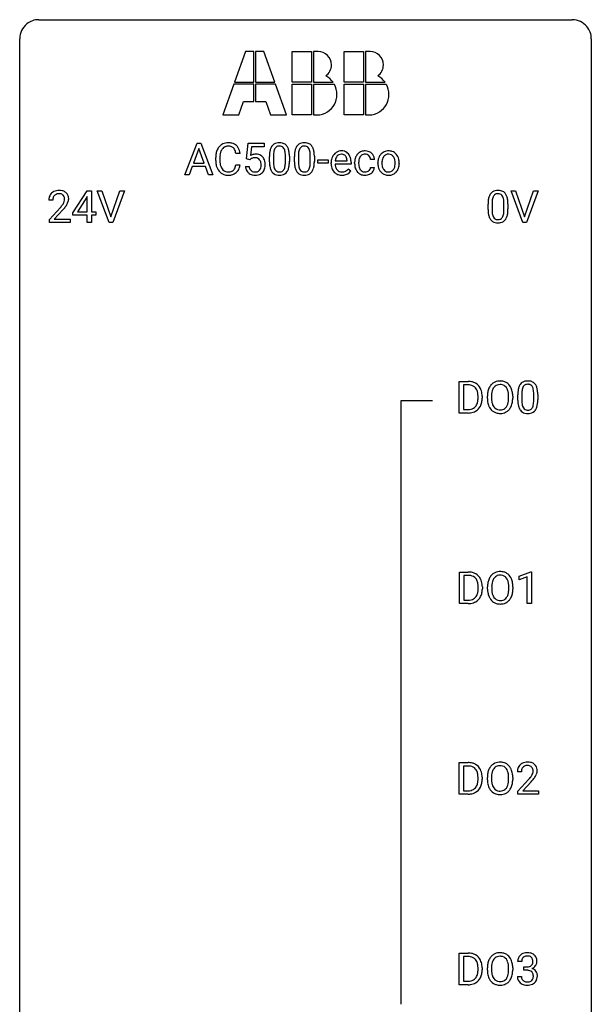
# Model space of a CAD drawing. Extents: x 2.8 to 26.6, y -2.8 to 76.6.
# Drawn here: x 2.8 to 26.6, y 35.6 to 76.6 of the extents above; entities that cross this region are included whole.
import ezdxf

# ---------------------------------------------------------------- set-up
doc = ezdxf.new("R2010")
doc.units = 0
doc.layers.add('DEFAULT_255_1_388', color=255, linetype='CONTINUOUS')
doc.layers.add('DEFAULT_255_2_778', color=255, linetype='CONTINUOUS')

msp = doc.modelspace()

# ---------------------------------------------------------------- linework, layer by layer
at = {"layer": 'DEFAULT_255_1_388'}
for p, q in [((9.664, 70.136), (10.167, 71.452)), ((10.167, 71.452), (10.319, 71.452)), ((10.319, 71.452), (10.822, 70.136)), ((12.227, 70.796), (12.294, 71.452)), ((12.294, 71.452), (12.968, 71.452)), ((12.968, 71.452), (12.968, 71.297)), ((10.243, 71.238), (10.02, 70.622)), ((10.467, 70.622), (10.243, 71.238)), ((11.957, 71.029), (11.782, 71.029)), ((12.436, 71.297), (12.396, 70.939)), ((12.968, 71.297), (12.436, 71.297)), ((10.02, 70.622), (10.467, 70.622)), ((10.944, 70.733), (10.944, 70.859)), ((11.118, 70.855), (11.118, 70.727)), ((11.782, 70.554), (11.957, 70.554)), ((12.361, 70.762), (12.227, 70.796)), ((12.405, 70.798), (12.361, 70.762)), ((13.184, 70.675), (13.184, 70.898)), ((13.351, 70.939), (13.351, 70.671)), ((13.847, 70.652), (13.847, 70.926)), ((14.014, 70.914), (14.014, 70.697)), ((14.223, 70.675), (14.223, 70.898)), ((14.39, 70.939), (14.39, 70.671)), ((14.886, 70.652), (14.886, 70.926)), ((15.053, 70.914), (15.053, 70.697)), ((15.192, 70.627), (15.192, 70.763)), ((15.192, 70.763), (15.633, 70.763)), ((15.633, 70.627), (15.192, 70.627)), ((15.633, 70.763), (15.633, 70.627)), ((15.753, 70.598), (15.753, 70.629)), ((16.582, 70.577), (15.92, 70.577)), ((15.925, 70.715), (16.415, 70.715)), ((16.415, 70.715), (16.415, 70.727)), ((16.582, 70.647), (16.582, 70.577)), ((16.732, 70.616), (16.732, 70.644)), ((16.899, 70.638), (16.899, 70.606)), ((17.556, 70.778), (17.398, 70.778)), ((17.7, 70.622), (17.7, 70.634)), ((18.59, 70.626), (18.59, 70.614)), ((9.843, 70.136), (9.664, 70.136)), ((9.967, 70.48), (9.843, 70.136)), ((10.518, 70.48), (9.967, 70.48)), ((10.644, 70.136), (10.518, 70.48)), ((10.822, 70.136), (10.644, 70.136)), ((12.18, 70.482), (12.338, 70.482)), ((16.467, 70.387), (16.57, 70.307)), ((17.398, 70.444), (17.556, 70.444)), ((4.997, 68.556), (5.586, 69.467)), ((5.586, 69.467), (5.764, 69.467)), ((5.764, 69.467), (5.764, 68.594)), ((6.5, 68.152), (6.013, 69.467)), ((6.013, 69.467), (6.202, 69.467)), ((6.202, 69.467), (6.576, 68.382)), ((6.576, 68.382), (6.952, 69.467)), ((7.142, 69.467), (6.654, 68.152)), ((6.952, 69.467), (7.142, 69.467)), ((23.736, 68.152), (23.249, 69.467)), ((23.249, 69.467), (23.438, 69.467)), ((23.438, 69.467), (23.812, 68.382)), ((23.812, 68.382), (24.188, 69.467)), ((24.378, 69.467), (23.89, 68.152)), ((24.188, 69.467), (24.378, 69.467)), ((4.161, 69.08), (3.994, 69.08)), ((5.576, 69.203), (5.186, 68.594)), ((5.596, 69.239), (5.576, 69.203)), ((5.596, 68.594), (5.596, 69.239)), ((22.289, 68.69), (22.289, 68.914)), ((22.456, 68.954), (22.456, 68.687)), ((22.952, 68.668), (22.952, 68.942)), ((23.119, 68.93), (23.119, 68.713)), ((4.019, 68.272), (4.474, 68.778)), ((4.573, 68.671), (4.22, 68.288)), ((4.997, 68.457), (4.997, 68.556)), ((5.186, 68.594), (5.596, 68.594)), ((5.764, 68.594), (5.946, 68.594)), ((5.946, 68.594), (5.946, 68.457)), ((4.019, 68.152), (4.019, 68.272)), ((4.881, 68.152), (4.019, 68.152)), ((4.22, 68.288), (4.881, 68.288)), ((4.881, 68.288), (4.881, 68.152)), ((5.596, 68.457), (4.997, 68.457)), ((5.596, 68.152), (5.596, 68.457)), ((5.764, 68.152), (5.596, 68.152)), ((5.946, 68.457), (5.764, 68.457)), ((5.764, 68.457), (5.764, 68.152)), ((6.654, 68.152), (6.5, 68.152)), ((23.89, 68.152), (23.736, 68.152)), ((21.093, 60.214), (21.093, 61.53)), ((21.093, 61.53), (21.464, 61.53)), ((21.469, 61.387), (21.266, 61.387)), ((21.266, 61.387), (21.266, 60.356)), ((21.873, 60.836), (21.873, 60.913)), ((22.044, 60.916), (22.044, 60.832)), ((22.26, 60.818), (22.26, 60.913)), ((22.433, 60.926), (22.433, 60.83)), ((23.146, 60.817), (23.146, 60.915)), ((23.318, 60.913), (23.318, 60.83)), ((23.53, 60.753), (23.53, 60.976)), ((23.697, 61.017), (23.697, 60.749)), ((24.193, 60.73), (24.193, 61.004)), ((24.36, 60.992), (24.36, 60.776)), ((21.266, 60.356), (21.449, 60.356)), ((21.457, 60.214), (21.093, 60.214)), ((21.101, 52.277), (21.101, 53.592)), ((21.101, 53.592), (21.472, 53.592)), ((21.477, 53.45), (21.274, 53.45)), ((21.274, 53.45), (21.274, 52.419)), ((23.587, 53.419), (24.066, 53.599)), ((23.587, 53.267), (23.587, 53.419)), ((23.924, 53.391), (23.587, 53.267)), ((23.924, 52.277), (23.924, 53.391)), ((24.066, 53.599), (24.093, 53.599)), ((24.093, 53.599), (24.093, 52.277)), ((21.881, 52.899), (21.881, 52.975)), ((22.052, 52.979), (22.052, 52.895)), ((22.268, 52.88), (22.268, 52.975)), ((22.441, 52.989), (22.441, 52.892)), ((23.154, 52.88), (23.154, 52.977)), ((23.326, 52.975), (23.326, 52.892)), ((21.465, 52.277), (21.101, 52.277)), ((21.274, 52.419), (21.457, 52.419)), ((24.093, 52.277), (23.924, 52.277)), ((21.093, 44.339), (21.093, 45.655)), ((21.093, 45.655), (21.464, 45.655)), ((21.469, 45.512), (21.266, 45.512)), ((21.266, 45.512), (21.266, 44.481)), ((23.677, 45.267), (23.51, 45.267)), ((21.873, 44.961), (21.873, 45.038)), ((22.044, 45.041), (22.044, 44.957)), ((22.26, 44.943), (22.26, 45.038)), ((22.433, 45.051), (22.433, 44.955)), ((23.146, 44.942), (23.146, 45.04)), ((23.318, 45.038), (23.318, 44.955)), ((23.535, 44.46), (23.991, 44.966)), ((24.089, 44.858), (23.737, 44.476)), ((21.457, 44.339), (21.093, 44.339)), ((21.266, 44.481), (21.449, 44.481)), ((23.535, 44.339), (23.535, 44.46)), ((24.397, 44.339), (23.535, 44.339)), ((23.737, 44.476), (24.397, 44.476)), ((24.397, 44.476), (24.397, 44.339)), ((21.093, 36.402), (21.093, 37.717)), ((21.093, 37.717), (21.464, 37.717)), ((21.469, 37.575), (21.266, 37.575)), ((21.266, 37.575), (21.266, 36.544)), ((23.69, 37.372), (23.523, 37.372)), ((21.873, 37.024), (21.873, 37.1)), ((22.044, 37.104), (22.044, 37.02)), ((22.26, 37.005), (22.26, 37.1)), ((22.433, 37.114), (22.433, 37.017)), ((23.146, 37.005), (23.146, 37.102)), ((23.318, 37.1), (23.318, 37.017)), ((23.778, 37.005), (23.778, 37.141)), ((23.778, 37.141), (23.904, 37.141)), ((23.904, 37.005), (23.778, 37.005)), ((21.266, 36.544), (21.449, 36.544)), ((23.511, 36.749), (23.679, 36.749)), ((21.457, 36.402), (21.093, 36.402))]:
    msp.add_line(p, q, dxfattribs=at)
for centre, radius, start, end in [((11.44, 71), 0.465, 121.7633, 136.4281), ((11.455, 70.972), 0.496, 95.646, 121.549), ((11.473, 70.848), 0.622, 89.9246, 96.1376), ((11.478, 70.861), 0.609, 76.6779, 90.4564), ((11.523, 71.04), 0.425, 47.4859, 76.9287), ((13.547, 71.142), 0.322, 101.644, 144.5143), ((13.594, 70.952), 0.518, 89.5283, 102.582), ((13.603, 70.948), 0.522, 77.0438, 90.5082), ((13.648, 71.132), 0.332, 48.2778, 77.4996), ((13.657, 71.147), 0.316, 36.3142, 47.6307), ((14.586, 71.142), 0.322, 101.644, 144.5143), ((14.633, 70.952), 0.518, 89.5283, 102.582), ((14.642, 70.948), 0.522, 77.0438, 90.5082), ((14.688, 71.132), 0.332, 48.2778, 77.4996), ((14.696, 71.147), 0.316, 36.3142, 47.6307), ((11.818, 70.863), 0.874, 169.5838, 180.2758), ((11.611, 70.902), 0.664, 155.0367, 169.6003), ((11.484, 70.963), 0.522, 136.7832, 155.2473), ((12.055, 70.857), 0.936, 174.3421, 180.143), ((11.759, 70.889), 0.639, 162.9376, 174.6209), ((11.54, 70.959), 0.409, 143.0753, 163.1919), ((11.454, 71.025), 0.301, 109.2998, 143.3037), ((11.469, 70.967), 0.36, 89.3452, 108.5744), ((11.474, 70.835), 0.492, 87.3803, 90.0252), ((11.482, 70.953), 0.374, 74.7009, 87.8124), ((11.517, 71.074), 0.248, 47.4372, 75.0696), ((11.511, 71.075), 0.251, 27.8167, 46.4008), ((11.387, 71.008), 0.392, 15.7651, 27.941), ((11.163, 70.943), 0.625, 7.8889, 15.9242), ((11.506, 71.029), 0.444, 16.5424, 46.8935), ((11.325, 70.969), 0.635, 5.4073, 17.0364), ((12.605, 70.581), 0.414, 93.7182, 120.2539), ((12.615, 70.49), 0.506, 89.966, 94.2495), ((12.62, 70.556), 0.439, 73.8045, 90.5586), ((12.646, 70.653), 0.339, 41.3071, 73.543), ((14.528, 70.903), 1.344, 173.7674, 180.2316), ((14.02, 70.961), 0.833, 164.3059, 173.9001), ((13.692, 71.055), 0.492, 148.7922, 164.5682), ((13.585, 71.115), 0.369, 144.5884, 148.1162), ((14.643, 70.927), 1.292, 177.8639, 179.5036), ((14.301, 70.944), 0.95, 172.0258, 178.0705), ((13.93, 70.997), 0.575, 163.3765, 172.1411), ((13.695, 71.069), 0.329, 149.4208, 163.6283), ((13.575, 71.141), 0.189, 105.7981, 149.7388), ((13.596, 71.066), 0.267, 89.3804, 105.6764), ((13.6, 71.037), 0.296, 81.1057, 90.2187), ((13.62, 71.136), 0.195, 30.7408, 82.4658), ((13.561, 71.097), 0.265, 24.2875, 31.3934), ((13.429, 71.041), 0.409, 12.0807, 23.8171), ((13.119, 70.972), 0.726, 4.8365, 12.2906), ((12.645, 70.93), 1.202, 359.8093, 4.9408), ((13.559, 71.081), 0.434, 18.2931, 35.677), ((13.273, 70.983), 0.736, 8.0247, 18.5606), ((12.804, 70.914), 1.21, 1.1275, 8.1718), ((15.567, 70.903), 1.344, 173.7674, 180.2316), ((15.059, 70.961), 0.833, 164.3059, 173.9001), ((14.731, 71.055), 0.492, 148.7922, 164.5682), ((14.624, 71.115), 0.369, 144.5884, 148.1162), ((15.683, 70.927), 1.292, 177.8639, 179.5036), ((15.34, 70.944), 0.95, 172.0258, 178.0705), ((14.969, 70.997), 0.575, 163.3765, 172.1411), ((14.734, 71.069), 0.329, 149.4208, 163.6283), ((14.614, 71.141), 0.189, 105.7981, 149.7388), ((14.635, 71.066), 0.267, 89.3804, 105.6764), ((14.639, 71.037), 0.296, 81.1057, 90.2187), ((14.659, 71.136), 0.195, 30.7408, 82.4658), ((14.6, 71.097), 0.265, 24.2875, 31.3934), ((14.468, 71.041), 0.409, 12.0807, 23.8171), ((14.158, 70.972), 0.726, 4.8365, 12.2906), ((13.684, 70.93), 1.202, 359.8093, 4.9408), ((14.598, 71.081), 0.434, 18.2931, 35.677), ((14.312, 70.983), 0.736, 8.0247, 18.5606), ((13.844, 70.914), 1.21, 1.1275, 8.1718), ((16.215, 70.695), 0.451, 134.315, 154.5315), ((16.191, 70.716), 0.418, 122.8617, 133.9707), ((16.179, 70.741), 0.391, 89.8248, 123.4199), ((16.183, 70.763), 0.234, 118.0546, 137.4545), ((16.177, 70.767), 0.227, 89.2018, 117.2852), ((16.185, 70.669), 0.464, 74.7874, 90.5483), ((16.181, 70.709), 0.286, 83.7282, 90.0969), ((16.194, 70.792), 0.202, 41.1647, 85.0014), ((16.218, 70.791), 0.337, 39.8179, 74.7634), ((16.16, 70.746), 0.41, 16.8991, 39.483), ((17.16, 70.725), 0.413, 133.5745, 155.256), ((17.141, 70.741), 0.389, 122.0166, 133.2056), ((17.145, 70.731), 0.399, 97.8733, 121.7531), ((17.148, 70.77), 0.222, 107.6884, 143.3583), ((17.164, 70.712), 0.283, 89.3774, 107.207), ((17.165, 70.612), 0.52, 89.8471, 98.2769), ((17.171, 70.681), 0.451, 73.3761, 90.52), ((17.167, 70.706), 0.288, 88.1066, 90.0064), ((17.174, 70.773), 0.222, 46.4988, 89.3298), ((17.193, 70.762), 0.367, 47.7086, 73.0511), ((17.208, 70.775), 0.348, 3.7443, 48.0844), ((18.156, 70.7), 0.444, 135.1317, 154.2535), ((18.125, 70.727), 0.402, 121.7043, 134.7771), ((18.133, 70.713), 0.419, 93.4001, 121.54), ((18.143, 70.748), 0.248, 115.7996, 142.2901), ((18.14, 70.744), 0.251, 89.1923, 114.7099), ((18.143, 70.62), 0.512, 89.9706, 93.9763), ((18.149, 70.664), 0.468, 71.3322, 90.6163), ((18.144, 70.679), 0.316, 88.8963, 90.0045), ((18.148, 70.744), 0.251, 63.3365, 89.7194), ((18.143, 70.744), 0.253, 36.5919, 62.244), ((18.167, 70.732), 0.398, 41.1814, 70.7072), ((18.113, 70.683), 0.471, 12.1971, 41.3447), ((12.026, 70.732), 1.082, 179.9915, 181.5398), ((11.793, 70.72), 0.849, 181.122, 193.8755), ((11.95, 70.723), 0.832, 179.6817, 189.1506), ((11.669, 70.676), 0.546, 188.9911, 203.5772), ((11.161, 70.646), 0.628, 343.1447, 351.0104), ((10.998, 70.676), 0.794, 350.7125, 351.1627), ((11.34, 70.621), 0.62, 340.1775, 353.7812), ((12.525, 70.64), 0.199, 114.1952, 127.3642), ((12.551, 70.579), 0.265, 98.9836, 113.8906), ((12.574, 70.441), 0.405, 89.6805, 99.1614), ((12.577, 70.516), 0.33, 84.6966, 90.0672), ((12.591, 70.608), 0.237, 41.7851, 85.9892), ((12.565, 70.586), 0.271, 12.649, 41.6081), ((12.446, 70.557), 0.393, 359.5579, 12.9534), ((12.296, 70.553), 0.544, 356.3547, 0.0507), ((12.599, 70.613), 0.401, 13.5076, 41.2175), ((12.415, 70.564), 0.592, 1.133, 13.8831), ((12.4, 70.551), 0.607, 347.8573, 0.4294), ((12.255, 70.556), 0.752, 359.9925, 1.5431), ((14.696, 70.694), 1.512, 180.7435, 181.1522), ((14.39, 70.683), 1.207, 180.8977, 188.0055), ((14.522, 70.667), 1.171, 179.7996, 185.2461), ((14.067, 70.624), 0.714, 185.1412, 193.0082), ((12.877, 70.65), 0.97, 351.8072, 357.7958), ((12.513, 70.669), 1.334, 357.5871, 359.2682), ((13.158, 70.634), 0.853, 344.4935, 353.9764), ((12.636, 70.692), 1.378, 353.8441, 0.2288), ((12.44, 70.899), 1.575, 0.5433, 1.3867), ((15.735, 70.694), 1.512, 180.7435, 181.1522), ((15.43, 70.683), 1.207, 180.8977, 188.0055), ((15.561, 70.667), 1.171, 179.7996, 185.2461), ((15.106, 70.624), 0.714, 185.1412, 193.0082), ((13.916, 70.65), 0.97, 351.8072, 357.7958), ((13.552, 70.669), 1.334, 357.5871, 359.2682), ((14.197, 70.634), 0.853, 344.4935, 353.9764), ((13.676, 70.692), 1.378, 353.8441, 0.2288), ((13.479, 70.899), 1.575, 0.5433, 1.3867), ((16.404, 70.632), 0.652, 167.4006, 180.3178), ((16.391, 70.594), 0.638, 179.6532, 191.4989), ((16.286, 70.657), 0.531, 154.1835, 167.2508), ((16.354, 70.585), 0.434, 180.9844, 194.9403), ((16.485, 70.646), 0.564, 169.8379, 173.0564), ((16.353, 70.673), 0.429, 158.5845, 170.172), ((16.225, 70.724), 0.291, 137.511, 158.8517), ((16.171, 70.772), 0.232, 29.0166, 41.1493), ((16.11, 70.74), 0.301, 12.6957, 28.6406), ((15.956, 70.704), 0.459, 2.9089, 12.8847), ((15.947, 70.677), 0.634, 4.9635, 17.2028), ((15.675, 70.649), 0.907, 359.8834, 5.2832), ((17.398, 70.647), 0.666, 168.615, 180.2871), ((17.594, 70.616), 0.862, 179.9791, 182.4587), ((17.395, 70.602), 0.662, 182.0498, 194.8774), ((17.263, 70.674), 0.528, 154.9162, 168.5402), ((17.622, 70.64), 0.723, 173.8423, 180.1784), ((17.56, 70.603), 0.661, 179.703, 188.2277), ((17.381, 70.668), 0.48, 162.6653, 174.0803), ((17.211, 70.722), 0.302, 143.2846, 162.9352), ((17.174, 70.77), 0.224, 24.4868, 46.944), ((17.148, 70.761), 0.251, 3.7809, 23.9354), ((17.096, 70.757), 0.46, 2.6193, 5.0425), ((18.328, 70.638), 0.628, 166.3005, 180.3319), ((18.39, 70.618), 0.69, 179.6101, 192.0695), ((18.231, 70.66), 0.529, 153.8609, 166.0966), ((18.624, 70.616), 0.756, 174.1226, 180.1564), ((18.438, 70.611), 0.57, 179.6363, 190.6161), ((18.382, 70.643), 0.513, 162.9447, 174.3734), ((18.205, 70.7), 0.327, 143.0176, 163.234), ((18.19, 70.706), 0.311, 141.4608, 142.3839), ((18.087, 70.697), 0.326, 31.3007, 37.3955), ((18.043, 70.673), 0.376, 10.9991, 30.8318), ((17.897, 70.609), 0.524, 343.5747, 355.0081), ((17.87, 70.638), 0.553, 359.6235, 11.2017), ((17.671, 70.633), 0.751, 354.7283, 0.1208), ((17.896, 70.631), 0.693, 359.5703, 12.5804), ((17.95, 70.611), 0.64, 347.0197, 0.319), ((11.527, 70.651), 0.574, 193.548, 219.5756), ((11.433, 70.571), 0.451, 219.3628, 250.0611), ((11.547, 70.625), 0.415, 203.9075, 215.1312), ((11.443, 70.545), 0.284, 213.9072, 263.8849), ((11.452, 70.643), 0.525, 250.7885, 270.6488), ((11.457, 70.633), 0.373, 263.1758, 270.1031), ((11.461, 70.773), 0.513, 269.6723, 279.0607), ((11.464, 70.772), 0.654, 269.9359, 282.8097), ((11.491, 70.592), 0.329, 278.8749, 293.635), ((11.513, 70.568), 0.443, 282.4332, 310.7515), ((11.527, 70.507), 0.238, 293.8554, 310.0518), ((11.528, 70.5), 0.232, 311.0645, 332.0111), ((11.393, 70.574), 0.385, 331.6587, 343.2877), ((11.517, 70.555), 0.432, 311.456, 340.4421), ((12.684, 70.526), 0.505, 184.9244, 194.4976), ((12.544, 70.485), 0.36, 193.7536, 228.5273), ((12.553, 70.498), 0.376, 228.9024, 256.3313), ((12.705, 70.53), 0.37, 187.3597, 198.6734), ((12.587, 70.489), 0.245, 198.4454, 217.7945), ((12.554, 70.465), 0.204, 218.2887, 228.5613), ((12.565, 70.48), 0.223, 228.9652, 258.1237), ((12.586, 70.633), 0.515, 256.2426, 270.4486), ((12.588, 70.579), 0.325, 257.7261, 270.4014), ((12.593, 70.529), 0.274, 269.4204, 286.421), ((12.594, 70.657), 0.539, 269.5771, 282.4215), ((12.61, 70.468), 0.212, 286.725, 320.6005), ((12.636, 70.482), 0.359, 281.8396, 316.5458), ((12.567, 70.503), 0.267, 320.6712, 344.544), ((12.436, 70.542), 0.403, 344.2414, 356.7358), ((12.63, 70.486), 0.367, 316.8172, 323.1487), ((12.596, 70.506), 0.405, 323.6727, 348.1675), ((13.945, 70.619), 0.757, 187.8816, 198.2347), ((13.666, 70.524), 0.462, 197.9695, 215.2623), ((13.551, 70.447), 0.323, 215.8618, 257.2788), ((13.769, 70.554), 0.408, 192.7897, 205.2507), ((13.652, 70.501), 0.279, 205.8002, 211.2546), ((13.593, 70.462), 0.208, 210.379, 238.4008), ((13.596, 70.621), 0.503, 256.6229, 270.5105), ((13.591, 70.467), 0.212, 239.6522, 265.9794), ((13.6, 70.543), 0.288, 265.1324, 270.0603), ((13.603, 70.506), 0.251, 269.3314, 287.218), ((13.604, 70.635), 0.517, 269.5979, 281.6733), ((13.619, 70.45), 0.193, 287.7958, 329.0809), ((13.649, 70.447), 0.324, 280.5802, 324.9173), ((13.511, 70.517), 0.32, 328.6635, 343.3325), ((13.267, 70.593), 0.576, 343.0498, 351.9392), ((13.607, 70.477), 0.375, 324.9361, 328.6153), ((13.495, 70.538), 0.503, 329.2804, 344.7473), ((14.984, 70.619), 0.757, 187.8816, 198.2347), ((14.705, 70.524), 0.462, 197.9695, 215.2623), ((14.59, 70.447), 0.323, 215.8618, 257.2788), ((14.808, 70.554), 0.408, 192.7897, 205.2507), ((14.691, 70.501), 0.279, 205.8002, 211.2546), ((14.632, 70.462), 0.208, 210.379, 238.4008), ((14.635, 70.621), 0.503, 256.6229, 270.5105), ((14.63, 70.467), 0.212, 239.6522, 265.9794), ((14.639, 70.543), 0.288, 265.1324, 270.0603), ((14.642, 70.506), 0.251, 269.3314, 287.218), ((14.643, 70.635), 0.517, 269.5979, 281.6733), ((14.658, 70.45), 0.193, 287.7958, 329.0809), ((14.688, 70.447), 0.324, 280.5802, 324.9173), ((14.55, 70.517), 0.32, 328.6635, 343.3325), ((14.306, 70.593), 0.576, 343.0498, 351.9392), ((14.646, 70.477), 0.375, 324.9361, 328.6153), ((14.534, 70.538), 0.503, 329.2804, 344.7473), ((16.197, 70.55), 0.439, 190.9374, 223.3654), ((16.173, 70.527), 0.406, 223.3, 251.8562), ((16.236, 70.552), 0.312, 194.8031, 222.0413), ((16.202, 70.518), 0.264, 221.5416, 268.8616), ((16.196, 70.611), 0.492, 252.3265, 270.581), ((16.21, 70.595), 0.34, 267.7321, 270.0098), ((16.212, 70.617), 0.363, 269.6921, 280.4122), ((16.232, 70.514), 0.257, 280.2257, 298.6335), ((16.234, 70.517), 0.396, 276.9729, 328.0036), ((16.244, 70.487), 0.228, 299.0486, 300.4624), ((16.168, 70.614), 0.376, 300.6579, 322.0377), ((16.131, 70.646), 0.425, 321.6718, 322.3059), ((17.187, 70.545), 0.446, 194.5394, 221.0303), ((17.135, 70.5), 0.378, 221.1003, 252.9744), ((17.324, 70.567), 0.422, 188.0631, 201.1158), ((17.2, 70.52), 0.29, 201.2186, 216.9762), ((17.15, 70.482), 0.226, 217.0136, 265.2056), ((17.163, 70.601), 0.482, 253.3157, 270.5771), ((17.167, 70.586), 0.331, 263.6825, 270.1042), ((17.172, 70.495), 0.241, 269.0327, 309.2225), ((17.169, 70.529), 0.411, 269.8408, 297.1299), ((17.195, 70.471), 0.207, 308.3965, 329.6988), ((17.154, 70.561), 0.446, 296.9029, 299.3855), ((17.192, 70.502), 0.376, 298.877, 324.7015), ((17.211, 70.459), 0.188, 330.4013, 355.3971), ((17.2, 70.494), 0.364, 324.8703, 329.7912), ((17.262, 70.461), 0.294, 329.2357, 356.6872), ((18.178, 70.569), 0.472, 191.6264, 221.3527), ((18.123, 70.519), 0.399, 221.1701, 250.2227), ((18.253, 70.575), 0.382, 190.4136, 208.7169), ((18.196, 70.546), 0.318, 209.1871, 217.4222), ((18.136, 70.494), 0.239, 216.1157, 265.2575), ((18.14, 70.582), 0.464, 250.8888, 270.6313), ((18.145, 70.558), 0.304, 264.5892, 270.0602), ((18.149, 70.516), 0.261, 269.2532, 291.8794), ((18.158, 70.539), 0.421, 274.3079, 301.6554), ((18.152, 70.496), 0.241, 292.9269, 323.1778), ((18.105, 70.537), 0.304, 322.2567, 323.088), ((18.075, 70.555), 0.339, 323.6941, 343.8494), ((18.162, 70.531), 0.411, 301.8488, 310.0973), ((18.153, 70.538), 0.423, 310.4228, 334.8045), ((18.058, 70.588), 0.53, 334.3504, 346.8461), ((11.458, 70.923), 0.805, 269.9996, 270.3613), ((16.203, 70.683), 0.565, 269.8358, 278.0581), ((18.146, 70.638), 0.52, 269.9549, 274.8591), ((4.361, 69.109), 0.364, 133.4541, 162.9471), ((4.381, 69.088), 0.394, 100.787, 133.4382), ((4.394, 69.112), 0.233, 102.1738, 129.2061), ((4.42, 68.914), 0.572, 89.6607, 101.3702), ((4.421, 68.997), 0.352, 89.5461, 102.5418), ((4.428, 68.92), 0.565, 78.2173, 90.4129), ((4.424, 69.057), 0.291, 82.1602, 90.1506), ((4.44, 69.14), 0.207, 43.4417, 83.1661), ((4.468, 69.103), 0.378, 55.9269, 78.4888), ((4.49, 69.141), 0.334, 47.9298, 55.4049), ((4.501, 69.153), 0.318, 4.3348, 48.056), ((22.797, 69.071), 0.492, 148.7922, 164.5682), ((22.69, 69.131), 0.369, 144.5884, 148.1162), ((22.651, 69.158), 0.322, 101.644, 144.5143), ((22.68, 69.156), 0.189, 105.7981, 149.7388), ((22.699, 68.968), 0.518, 89.5283, 102.582), ((22.701, 69.081), 0.267, 89.3804, 105.6764), ((22.708, 68.963), 0.522, 77.0438, 90.5082), ((22.705, 69.052), 0.296, 81.1057, 90.2187), ((22.725, 69.151), 0.195, 30.7408, 82.4658), ((22.753, 69.148), 0.332, 48.2778, 77.4996), ((22.761, 69.162), 0.316, 36.3142, 47.6307), ((22.664, 69.097), 0.434, 18.2931, 35.677), ((4.451, 69.084), 0.458, 163.2878, 180.5582), ((4.512, 69.085), 0.351, 165.9091, 178.8685), ((4.609, 69.08), 0.448, 178.4391, 180.0084), ((4.398, 69.116), 0.234, 136.1757, 166.3673), ((4.385, 69.126), 0.216, 129.7286, 135.7539), ((3.992, 69.317), 0.715, 323.8963, 328.6419), ((4.431, 69.131), 0.219, 16.1713, 43.5286), ((4.223, 69.175), 0.444, 328.8295, 331.7891), ((4.335, 69.117), 0.318, 331.4255, 352.9366), ((4.374, 69.116), 0.278, 359.4863, 15.9343), ((4.35, 69.113), 0.302, 353.2258, 0.0166), ((4.121, 69.258), 0.721, 326.9133, 338.3508), ((4.426, 69.14), 0.394, 337.8914, 358.9968), ((4.378, 69.134), 0.442, 359.9252, 5.5972), ((23.633, 68.919), 1.344, 173.7674, 180.2316), ((23.125, 68.976), 0.833, 164.3059, 173.9001), ((23.748, 68.943), 1.292, 177.8639, 179.5036), ((23.406, 68.959), 0.95, 172.0258, 178.0705), ((23.035, 69.012), 0.575, 163.3765, 172.1411), ((22.8, 69.084), 0.329, 149.4208, 163.6283), ((22.666, 69.113), 0.265, 24.2875, 31.3934), ((22.534, 69.057), 0.409, 12.0807, 23.8171), ((22.224, 68.988), 0.726, 4.8365, 12.2906), ((21.75, 68.946), 1.202, 359.8093, 4.9408), ((22.378, 68.998), 0.736, 8.0247, 18.5606), ((21.909, 68.929), 1.21, 1.1275, 8.1718), ((21.544, 68.915), 1.575, 0.5433, 1.3867), ((2.957, 70.12), 2.026, 318.5133, 320.7829), ((3.552, 69.636), 1.259, 320.7373, 323.9739), ((3.241, 69.901), 1.813, 317.2588, 319.9046), ((3.673, 69.545), 1.254, 319.6472, 327.096), ((23.8, 68.71), 1.512, 180.7435, 181.1522), ((23.495, 68.699), 1.207, 180.8977, 188.0055), ((23.05, 68.634), 0.757, 187.8816, 198.2347), ((23.626, 68.683), 1.171, 179.7996, 185.2461), ((23.172, 68.64), 0.714, 185.1412, 193.0082), ((22.372, 68.609), 0.576, 343.0498, 351.9392), ((21.981, 68.666), 0.97, 351.8072, 357.7958), ((21.618, 68.685), 1.334, 357.5871, 359.2682), ((22.263, 68.649), 0.853, 344.4935, 353.9764), ((21.741, 68.708), 1.378, 353.8441, 0.2288), ((22.77, 68.54), 0.462, 197.9695, 215.2623), ((22.656, 68.463), 0.323, 215.8618, 257.2788), ((22.874, 68.569), 0.408, 192.7897, 205.2507), ((22.756, 68.517), 0.279, 205.8002, 211.2546), ((22.698, 68.477), 0.208, 210.379, 238.4008), ((22.701, 68.637), 0.503, 256.6229, 270.5105), ((22.695, 68.483), 0.212, 239.6522, 265.9794), ((22.705, 68.558), 0.288, 265.1324, 270.0603), ((22.708, 68.522), 0.251, 269.3314, 287.218), ((22.709, 68.651), 0.517, 269.5979, 281.6733), ((22.724, 68.465), 0.193, 287.7958, 329.0809), ((22.754, 68.463), 0.324, 280.5802, 324.9173), ((22.616, 68.532), 0.32, 328.6635, 343.3325), ((22.711, 68.492), 0.375, 324.9361, 328.6153), ((22.6, 68.554), 0.503, 329.2804, 344.7473), ((21.469, 60.87), 0.66, 75.41, 90.3803), ((22.777, 61.056), 0.491, 93.0225, 122.4556), ((22.789, 60.948), 0.6, 89.9757, 93.6341), ((22.793, 60.993), 0.555, 73.7463, 90.4234), ((22.813, 61.069), 0.477, 57.6631, 73.4517), ((23.893, 61.22), 0.322, 101.644, 144.5143), ((23.94, 61.03), 0.518, 89.5283, 102.582), ((23.949, 61.026), 0.522, 77.0438, 90.5082), ((23.995, 61.21), 0.332, 48.2778, 77.4996), ((21.467, 60.873), 0.514, 79.2154, 89.7445), ((21.503, 61.037), 0.347, 40.384, 80.1431), ((21.495, 60.978), 0.549, 60.1455, 75.189), ((21.512, 61.009), 0.513, 26.5254, 60.1451), ((21.475, 61.014), 0.383, 26.5778, 40.1534), ((21.37, 60.966), 0.498, 9.6573, 26.1932), ((21.386, 60.942), 0.656, 7.403, 26.8322), ((22.976, 60.957), 0.712, 155.8315, 169.5089), ((22.832, 61.024), 0.553, 139.626, 156.0379), ((22.765, 61.077), 0.468, 122.6415, 139.3432), ((23.094, 60.948), 0.659, 163.0419, 174.314), ((22.879, 61.016), 0.434, 143.5289, 163.298), ((22.774, 61.096), 0.302, 110.823, 143.918), ((22.785, 61.053), 0.346, 89.3037, 109.9046), ((22.79, 60.979), 0.42, 84.3846, 90.0761), ((22.808, 61.096), 0.302, 36.1437, 85.6628), ((22.731, 61.036), 0.4, 20.3231, 36.499), ((22.812, 61.072), 0.475, 29.1441, 57.4147), ((22.548, 60.969), 0.595, 7.8926, 20.2962), ((22.707, 61.006), 0.599, 24.0986, 29.7321), ((22.59, 60.958), 0.725, 8.6655, 23.8241), ((24.874, 60.982), 1.344, 173.7674, 180.2316), ((24.366, 61.039), 0.833, 164.3059, 173.9001), ((24.038, 61.133), 0.492, 148.7922, 164.5682), ((23.931, 61.193), 0.369, 144.5884, 148.1162), ((24.647, 61.022), 0.95, 172.0258, 178.0705), ((24.276, 61.075), 0.575, 163.3765, 172.1411), ((24.041, 61.147), 0.329, 149.4208, 163.6283), ((23.921, 61.219), 0.189, 105.7981, 149.7388), ((23.942, 61.144), 0.267, 89.3804, 105.6764), ((23.946, 61.115), 0.296, 81.1057, 90.2187), ((23.966, 61.214), 0.195, 30.7408, 82.4658), ((23.907, 61.175), 0.265, 24.2875, 31.3934), ((23.775, 61.119), 0.409, 12.0807, 23.8171), ((23.465, 61.05), 0.726, 4.8365, 12.2906), ((22.991, 61.008), 1.202, 359.8093, 4.9408), ((24.003, 61.225), 0.316, 36.3142, 47.6307), ((23.905, 61.159), 0.434, 18.2931, 35.677), ((23.619, 61.061), 0.736, 8.0247, 18.5606), ((23.15, 60.992), 1.21, 1.1275, 8.1718), ((21.253, 60.812), 0.619, 343.3325, 355.8549), ((21.105, 60.918), 0.768, 359.6455, 9.8608), ((21.017, 60.835), 0.856, 355.4989, 0.079), ((21.225, 60.828), 0.819, 348.729, 0.3013), ((21.207, 60.914), 0.837, 0.1606, 7.7176), ((23.19, 60.917), 0.929, 169.5253, 180.2766), ((23.193, 60.824), 0.932, 180.3723, 188.9254), ((23.365, 60.917), 0.932, 174.0509, 179.4175), ((23.308, 60.825), 0.875, 179.6929, 188.7909), ((22.488, 60.786), 0.655, 342.4092, 353.6452), ((22.21, 60.919), 0.936, 359.7055, 8.036), ((22.17, 60.826), 0.976, 353.4028, 359.4847), ((22.346, 60.825), 0.972, 350.4878, 0.2625), ((22.339, 60.917), 0.979, 359.7807, 8.8218), ((25.042, 60.773), 1.512, 180.7435, 181.1522), ((24.737, 60.761), 1.207, 180.8977, 188.0055), ((24.99, 61.006), 1.292, 177.8639, 179.5036), ((24.868, 60.745), 1.171, 179.7996, 185.2461), ((22.859, 60.747), 1.334, 357.5871, 359.2682), ((22.983, 60.77), 1.378, 353.8441, 0.2288), ((22.786, 60.977), 1.575, 0.5433, 1.3867), ((21.454, 60.874), 0.518, 269.497, 284.0205), ((21.48, 60.809), 0.592, 278.1072, 299.034), ((21.494, 60.721), 0.359, 283.7699, 318.1557), ((21.456, 60.749), 0.407, 318.7418, 343.6873), ((21.521, 60.732), 0.505, 299.2531, 333.4571), ((21.412, 60.791), 0.629, 333.0707, 348.7181), ((22.968, 60.786), 0.705, 188.7217, 204.824), ((22.878, 60.748), 0.607, 205.1185, 209.6465), ((22.781, 60.687), 0.492, 209.0633, 237.3493), ((23.008, 60.777), 0.571, 188.6328, 202.5631), ((22.867, 60.72), 0.419, 202.8079, 216.1196), ((22.776, 60.647), 0.303, 215.0756, 264.638), ((22.79, 60.741), 0.397, 263.8464, 270.0831), ((22.795, 60.712), 0.368, 269.3649, 287.515), ((22.815, 60.639), 0.293, 288.0629, 323.8116), ((22.717, 60.712), 0.415, 323.6547, 342.6591), ((22.823, 60.658), 0.458, 302.4806, 319.6144), ((22.756, 60.713), 0.544, 319.8874, 336.1331), ((22.604, 60.781), 0.71, 336.0278, 350.5787), ((24.291, 60.697), 0.757, 187.8816, 198.2347), ((24.012, 60.602), 0.462, 197.9695, 215.2623), ((23.897, 60.525), 0.323, 215.8618, 257.2788), ((24.413, 60.702), 0.714, 185.1412, 193.0082), ((24.115, 60.632), 0.408, 192.7897, 205.2507), ((23.998, 60.579), 0.279, 205.8002, 211.2546), ((23.939, 60.54), 0.208, 210.379, 238.4008), ((23.937, 60.545), 0.212, 239.6522, 265.9794), ((23.946, 60.621), 0.288, 265.1324, 270.0603), ((23.949, 60.584), 0.251, 269.3314, 287.218), ((23.965, 60.528), 0.193, 287.7958, 329.0809), ((23.995, 60.525), 0.324, 280.5802, 324.9173), ((23.857, 60.595), 0.32, 328.6635, 343.3325), ((23.613, 60.671), 0.576, 343.0498, 351.9392), ((23.223, 60.729), 0.97, 351.8072, 357.7958), ((23.953, 60.555), 0.375, 324.9361, 328.6153), ((23.841, 60.616), 0.503, 329.2804, 344.7473), ((23.504, 60.712), 0.853, 344.4935, 353.9764), ((21.451, 60.979), 0.764, 270.4447, 278.4508), ((22.77, 60.674), 0.476, 237.535, 252.1858), ((22.787, 60.735), 0.538, 252.5221, 270.4416), ((22.792, 60.812), 0.615, 269.917, 276.3395), ((22.81, 60.683), 0.486, 275.8196, 302.1886), ((23.942, 60.7), 0.503, 256.6229, 270.5105), ((23.95, 60.713), 0.517, 269.5979, 281.6733), ((21.477, 52.933), 0.66, 75.41, 90.3803), ((21.474, 52.936), 0.514, 79.2154, 89.7445), ((21.511, 53.099), 0.347, 40.384, 80.1431), ((21.502, 53.04), 0.549, 60.1455, 75.189), ((21.482, 53.077), 0.383, 26.5778, 40.1534), ((21.52, 53.071), 0.513, 26.5254, 60.1451), ((22.839, 53.086), 0.553, 139.626, 156.0379), ((22.773, 53.139), 0.468, 122.6415, 139.3432), ((22.887, 53.078), 0.434, 143.5289, 163.298), ((22.784, 53.119), 0.491, 93.0225, 122.4556), ((22.782, 53.158), 0.302, 110.823, 143.918), ((22.793, 53.115), 0.346, 89.3037, 109.9046), ((22.797, 53.01), 0.6, 89.9757, 93.6341), ((22.801, 53.055), 0.555, 73.7463, 90.4234), ((22.797, 53.041), 0.42, 84.3846, 90.0761), ((22.816, 53.158), 0.302, 36.1437, 85.6628), ((22.821, 53.132), 0.477, 57.6631, 73.4517), ((22.738, 53.099), 0.4, 20.3231, 36.499), ((22.82, 53.134), 0.475, 29.1441, 57.4147), ((22.715, 53.068), 0.599, 24.0986, 29.7321), ((21.378, 53.028), 0.498, 9.6573, 26.1932), ((21.112, 52.98), 0.768, 359.6455, 9.8608), ((21.394, 53.005), 0.656, 7.403, 26.8322), ((21.215, 52.977), 0.837, 0.1606, 7.7176), ((23.197, 52.98), 0.929, 169.5253, 180.2766), ((22.983, 53.019), 0.712, 155.8315, 169.5089), ((23.372, 52.979), 0.932, 174.0509, 179.4175), ((23.102, 53.011), 0.659, 163.0419, 174.314), ((22.555, 53.031), 0.595, 7.8926, 20.2962), ((22.218, 52.982), 0.936, 359.7055, 8.036), ((22.598, 53.02), 0.725, 8.6655, 23.8241), ((22.347, 52.979), 0.979, 359.7807, 8.8218), ((21.501, 52.783), 0.359, 283.7699, 318.1557), ((21.463, 52.812), 0.407, 318.7418, 343.6873), ((21.528, 52.795), 0.505, 299.2531, 333.4571), ((21.26, 52.875), 0.619, 343.3325, 355.8549), ((21.024, 52.897), 0.856, 355.4989, 0.079), ((21.42, 52.854), 0.629, 333.0707, 348.7181), ((21.233, 52.891), 0.819, 348.729, 0.3013), ((23.201, 52.887), 0.932, 180.3723, 188.9254), ((22.976, 52.849), 0.705, 188.7217, 204.824), ((22.886, 52.811), 0.607, 205.1185, 209.6465), ((22.788, 52.749), 0.492, 209.0633, 237.3493), ((23.316, 52.888), 0.875, 179.6929, 188.7909), ((23.016, 52.84), 0.571, 188.6328, 202.5631), ((22.875, 52.783), 0.419, 202.8079, 216.1196), ((22.784, 52.71), 0.303, 215.0756, 264.638), ((22.823, 52.701), 0.293, 288.0629, 323.8116), ((22.725, 52.774), 0.415, 323.6547, 342.6591), ((22.496, 52.849), 0.655, 342.4092, 353.6452), ((22.178, 52.888), 0.976, 353.4028, 359.4847), ((22.763, 52.775), 0.544, 319.8874, 336.1331), ((22.612, 52.843), 0.71, 336.0278, 350.5787), ((22.354, 52.888), 0.972, 350.4878, 0.2625), ((21.461, 52.937), 0.518, 269.497, 284.0205), ((21.459, 53.041), 0.764, 270.4447, 278.4508), ((21.488, 52.872), 0.592, 278.1072, 299.034), ((22.778, 52.736), 0.476, 237.535, 252.1858), ((22.794, 52.797), 0.538, 252.5221, 270.4416), ((22.798, 52.803), 0.397, 263.8464, 270.0831), ((22.803, 52.774), 0.368, 269.3649, 287.515), ((22.799, 52.874), 0.615, 269.917, 276.3395), ((22.818, 52.746), 0.486, 275.8196, 302.1886), ((22.831, 52.721), 0.458, 302.4806, 319.6144), ((21.469, 44.995), 0.66, 75.41, 90.3803), ((21.495, 45.103), 0.549, 60.1455, 75.189), ((21.512, 45.134), 0.513, 26.5254, 60.1451), ((22.765, 45.202), 0.468, 122.6415, 139.3432), ((22.777, 45.181), 0.491, 93.0225, 122.4556), ((22.785, 45.178), 0.346, 89.3037, 109.9046), ((22.789, 45.073), 0.6, 89.9757, 93.6341), ((22.793, 45.118), 0.555, 73.7463, 90.4234), ((22.79, 45.104), 0.42, 84.3846, 90.0761), ((22.808, 45.221), 0.302, 36.1437, 85.6628), ((22.813, 45.194), 0.477, 57.6631, 73.4517), ((22.812, 45.197), 0.475, 29.1441, 57.4147), ((23.878, 45.297), 0.364, 133.4541, 162.9471), ((23.898, 45.275), 0.394, 100.787, 133.4382), ((23.91, 45.3), 0.233, 102.1738, 129.2061), ((23.937, 45.101), 0.572, 89.6607, 101.3702), ((23.937, 45.184), 0.352, 89.5461, 102.5418), ((23.944, 45.108), 0.565, 78.2173, 90.4129), ((23.941, 45.244), 0.291, 82.1602, 90.1506), ((23.956, 45.327), 0.207, 43.4417, 83.1661), ((23.984, 45.291), 0.378, 55.9269, 78.4888), ((24.006, 45.329), 0.334, 47.9298, 55.4049), ((24.018, 45.34), 0.318, 4.3348, 48.056), ((21.467, 44.998), 0.514, 79.2154, 89.7445), ((21.503, 45.162), 0.347, 40.384, 80.1431), ((21.475, 45.139), 0.383, 26.5778, 40.1534), ((21.37, 45.091), 0.498, 9.6573, 26.1932), ((21.105, 45.043), 0.768, 359.6455, 9.8608), ((21.386, 45.067), 0.656, 7.403, 26.8322), ((21.207, 45.039), 0.837, 0.1606, 7.7176), ((23.19, 45.042), 0.929, 169.5253, 180.2766), ((22.976, 45.082), 0.712, 155.8315, 169.5089), ((22.832, 45.149), 0.553, 139.626, 156.0379), ((23.365, 45.042), 0.932, 174.0509, 179.4175), ((23.094, 45.073), 0.659, 163.0419, 174.314), ((22.879, 45.141), 0.434, 143.5289, 163.298), ((22.774, 45.221), 0.302, 110.823, 143.918), ((22.731, 45.161), 0.4, 20.3231, 36.499), ((22.548, 45.094), 0.595, 7.8926, 20.2962), ((22.21, 45.044), 0.936, 359.7055, 8.036), ((22.707, 45.131), 0.599, 24.0986, 29.7321), ((22.59, 45.083), 0.725, 8.6655, 23.8241), ((22.339, 45.042), 0.979, 359.7807, 8.8218), ((23.968, 45.272), 0.458, 163.2878, 180.5582), ((24.028, 45.273), 0.351, 165.9091, 178.8685), ((24.126, 45.267), 0.448, 178.4391, 180.0084), ((23.915, 45.303), 0.234, 136.1757, 166.3673), ((23.901, 45.314), 0.216, 129.7286, 135.7539), ((23.509, 45.504), 0.715, 323.8963, 328.6419), ((23.947, 45.319), 0.219, 16.1713, 43.5286), ((23.739, 45.362), 0.444, 328.8295, 331.7891), ((23.851, 45.304), 0.318, 331.4255, 352.9366), ((23.89, 45.303), 0.278, 359.4863, 15.9343), ((23.867, 45.301), 0.302, 353.2258, 0.0166), ((23.637, 45.445), 0.721, 326.9133, 338.3508), ((23.943, 45.328), 0.394, 337.8914, 358.9968), ((23.894, 45.321), 0.442, 359.9252, 5.5972), ((21.456, 44.874), 0.407, 318.7418, 343.6873), ((21.253, 44.937), 0.619, 343.3325, 355.8549), ((21.017, 44.96), 0.856, 355.4989, 0.079), ((21.412, 44.916), 0.629, 333.0707, 348.7181), ((21.225, 44.953), 0.819, 348.729, 0.3013), ((23.193, 44.949), 0.932, 180.3723, 188.9254), ((22.968, 44.911), 0.705, 188.7217, 204.824), ((23.308, 44.95), 0.875, 179.6929, 188.7909), ((23.008, 44.902), 0.571, 188.6328, 202.5631), ((22.717, 44.837), 0.415, 323.6547, 342.6591), ((22.488, 44.911), 0.655, 342.4092, 353.6452), ((22.17, 44.951), 0.976, 353.4028, 359.4847), ((22.604, 44.906), 0.71, 336.0278, 350.5787), ((22.346, 44.95), 0.972, 350.4878, 0.2625), ((22.473, 46.308), 2.026, 318.5133, 320.7829), ((23.068, 45.823), 1.259, 320.7373, 323.9739), ((22.758, 46.089), 1.813, 317.2588, 319.9046), ((23.189, 45.733), 1.254, 319.6472, 327.096), ((21.454, 44.999), 0.518, 269.497, 284.0205), ((21.451, 45.104), 0.764, 270.4447, 278.4508), ((21.48, 44.934), 0.592, 278.1072, 299.034), ((21.494, 44.846), 0.359, 283.7699, 318.1557), ((21.521, 44.857), 0.505, 299.2531, 333.4571), ((22.878, 44.873), 0.607, 205.1185, 209.6465), ((22.781, 44.812), 0.492, 209.0633, 237.3493), ((22.867, 44.845), 0.419, 202.8079, 216.1196), ((22.77, 44.799), 0.476, 237.535, 252.1858), ((22.776, 44.772), 0.303, 215.0756, 264.638), ((22.787, 44.86), 0.538, 252.5221, 270.4416), ((22.79, 44.866), 0.397, 263.8464, 270.0831), ((22.795, 44.837), 0.368, 269.3649, 287.515), ((22.792, 44.937), 0.615, 269.917, 276.3395), ((22.81, 44.808), 0.486, 275.8196, 302.1886), ((22.815, 44.764), 0.293, 288.0629, 323.8116), ((22.823, 44.783), 0.458, 302.4806, 319.6144), ((22.756, 44.838), 0.544, 319.8874, 336.1331), ((22.777, 37.244), 0.491, 93.0225, 122.4556), ((22.789, 37.135), 0.6, 89.9757, 93.6341), ((22.793, 37.18), 0.555, 73.7463, 90.4234), ((23.901, 37.338), 0.396, 96.9874, 131.9691), ((23.926, 37.198), 0.538, 89.8593, 97.7827), ((23.932, 37.168), 0.567, 78.3654, 90.4133), ((21.469, 37.058), 0.66, 75.41, 90.3803), ((21.467, 37.061), 0.514, 79.2154, 89.7445), ((21.503, 37.224), 0.347, 40.384, 80.1431), ((21.495, 37.165), 0.549, 60.1455, 75.189), ((21.512, 37.196), 0.513, 26.5254, 60.1451), ((21.475, 37.202), 0.383, 26.5778, 40.1534), ((21.37, 37.153), 0.498, 9.6573, 26.1932), ((21.386, 37.13), 0.656, 7.403, 26.8322), ((22.976, 37.144), 0.712, 155.8315, 169.5089), ((22.832, 37.211), 0.553, 139.626, 156.0379), ((22.765, 37.264), 0.468, 122.6415, 139.3432), ((23.094, 37.136), 0.659, 163.0419, 174.314), ((22.879, 37.203), 0.434, 143.5289, 163.298), ((22.774, 37.283), 0.302, 110.823, 143.918), ((22.785, 37.24), 0.346, 89.3037, 109.9046), ((22.79, 37.166), 0.42, 84.3846, 90.0761), ((22.808, 37.283), 0.302, 36.1437, 85.6628), ((22.813, 37.257), 0.477, 57.6631, 73.4517), ((22.731, 37.224), 0.4, 20.3231, 36.499), ((22.812, 37.259), 0.475, 29.1441, 57.4147), ((22.548, 37.156), 0.595, 7.8926, 20.2962), ((22.707, 37.193), 0.599, 24.0986, 29.7321), ((22.59, 37.145), 0.725, 8.6655, 23.8241), ((23.872, 37.377), 0.349, 155.3484, 180.7484), ((23.866, 37.374), 0.345, 131.5745, 154.4799), ((23.979, 37.373), 0.289, 172.5097, 180.1361), ((23.897, 37.387), 0.206, 133.835, 173.5343), ((23.902, 37.381), 0.215, 103.293, 133.562), ((23.925, 37.291), 0.307, 89.5322, 103.5319), ((23.932, 37.26), 0.338, 76.1116, 90.7029), ((23.975, 37.416), 0.177, 13.9578, 77.6714), ((23.972, 37.355), 0.376, 56.623, 78.6387), ((23.957, 37.352), 0.2, 311.7325, 354.2803), ((23.824, 37.372), 0.334, 359.1804, 15.0452), ((23.876, 37.366), 0.282, 353.0942, 0.1175), ((23.996, 37.397), 0.328, 47.0255, 56.0856), ((23.998, 37.402), 0.323, 10.9208, 46.7779), ((24.051, 37.365), 0.274, 332.355, 359.718), ((23.845, 37.366), 0.48, 359.6364, 11.6088), ((21.253, 37), 0.619, 343.3325, 355.8549), ((21.105, 37.105), 0.768, 359.6455, 9.8608), ((21.017, 37.022), 0.856, 355.4989, 0.079), ((21.225, 37.016), 0.819, 348.729, 0.3013), ((21.207, 37.102), 0.837, 0.1606, 7.7176), ((23.19, 37.105), 0.929, 169.5253, 180.2766), ((23.193, 37.012), 0.932, 180.3723, 188.9254), ((23.365, 37.104), 0.932, 174.0509, 179.4175), ((23.308, 37.013), 0.875, 179.6929, 188.7909), ((22.21, 37.107), 0.936, 359.7055, 8.036), ((22.17, 37.013), 0.976, 353.4028, 359.4847), ((22.346, 37.013), 0.972, 350.4878, 0.2625), ((22.339, 37.104), 0.979, 359.7807, 8.8218), ((23.901, 37.523), 0.382, 270.492, 281.8953), ((23.898, 36.492), 0.513, 84.0196, 89.3326), ((23.916, 36.645), 0.358, 71.9008, 84.3555), ((23.928, 37.399), 0.255, 281.669, 301.2944), ((23.956, 36.765), 0.232, 49.5091, 72.1833), ((23.947, 37.364), 0.215, 301.7835, 311.7546), ((23.977, 36.793), 0.198, 12.9498, 48.7551), ((23.964, 37.448), 0.402, 292.5422, 293.6931), ((24.008, 36.721), 0.372, 57.6433, 72.8626), ((23.995, 37.387), 0.334, 292.9804, 325.2391), ((24.048, 36.786), 0.296, 36.7247, 57.4701), ((23.978, 37.399), 0.355, 325.2332, 332.8747), ((24.047, 36.787), 0.296, 8.0545, 36.3562), ((21.454, 37.062), 0.518, 269.497, 284.0205), ((21.494, 36.908), 0.359, 283.7699, 318.1557), ((21.456, 36.937), 0.407, 318.7418, 343.6873), ((21.521, 36.92), 0.505, 299.2531, 333.4571), ((21.412, 36.979), 0.629, 333.0707, 348.7181), ((22.968, 36.974), 0.705, 188.7217, 204.824), ((22.878, 36.936), 0.607, 205.1185, 209.6465), ((22.781, 36.874), 0.492, 209.0633, 237.3493), ((23.008, 36.965), 0.571, 188.6328, 202.5631), ((22.867, 36.908), 0.419, 202.8079, 216.1196), ((22.776, 36.835), 0.303, 215.0756, 264.638), ((22.79, 36.928), 0.397, 263.8464, 270.0831), ((22.795, 36.899), 0.368, 269.3649, 287.515), ((22.815, 36.826), 0.293, 288.0629, 323.8116), ((22.717, 36.899), 0.415, 323.6547, 342.6591), ((22.823, 36.846), 0.458, 302.4806, 319.6144), ((22.488, 36.974), 0.655, 342.4092, 353.6452), ((22.756, 36.9), 0.544, 319.8874, 336.1331), ((22.604, 36.968), 0.71, 336.0278, 350.5787), ((23.956, 36.749), 0.445, 179.976, 183.2331), ((23.839, 36.734), 0.328, 181.8183, 229.6455), ((23.937, 36.746), 0.258, 179.4468, 196.2872), ((23.882, 36.731), 0.201, 196.5661, 227.7059), ((23.901, 36.752), 0.229, 227.7653, 257.8763), ((23.926, 36.858), 0.338, 257.4584, 270.4267), ((23.931, 36.891), 0.37, 269.5965, 280.8788), ((23.957, 36.762), 0.239, 280.6347, 299.8594), ((23.978, 36.721), 0.193, 300.3576, 314.5516), ((23.969, 36.728), 0.204, 315.0731, 345.0429), ((23.865, 36.758), 0.312, 344.5985, 357.9271), ((23.879, 36.768), 0.298, 359.5051, 13.4237), ((23.764, 36.765), 0.414, 357.4755, 0.0225), ((24.008, 36.737), 0.334, 311.6358, 343.7652), ((23.908, 36.764), 0.437, 343.9832, 0.5571), ((23.95, 36.77), 0.395, 359.8317, 8.5873), ((21.451, 37.166), 0.764, 270.4447, 278.4508), ((21.48, 36.997), 0.592, 278.1072, 299.034), ((22.77, 36.861), 0.476, 237.535, 252.1858), ((22.787, 36.922), 0.538, 252.5221, 270.4416), ((22.792, 36.999), 0.615, 269.917, 276.3395), ((22.81, 36.871), 0.486, 275.8196, 302.1886), ((23.886, 36.786), 0.398, 229.4224, 256.8555), ((23.924, 36.942), 0.558, 256.6827, 270.4413), ((23.931, 36.947), 0.563, 269.7285, 280.3858), ((23.965, 36.785), 0.398, 279.783, 311.6256)]:
    msp.add_arc(centre, radius, start, end, dxfattribs=at)
at = {"layer": 'DEFAULT_255_2_778'}
for p, q in [((3.572, 76.597), (25.797, 76.597)), ((2.779, -1.984), (2.779, 75.803)), ((26.591, 75.803), (26.591, -1.984)), ((12.184, 75.274), (11.727, 73.991)), ((12.528, 75.274), (12.184, 75.274)), ((12.528, 73.991), (12.528, 75.274)), ((12.953, 75.274), (12.608, 75.274)), ((12.608, 75.274), (12.608, 73.991)), ((13.41, 73.991), (12.953, 75.274)), ((14.132, 75.274), (14.933, 75.274)), ((14.132, 73.991), (14.132, 75.274)), ((14.933, 75.274), (14.933, 73.991)), ((15.206, 75.274), (15.014, 75.274)), ((15.014, 75.274), (15.014, 73.991)), ((16.297, 75.274), (17.098, 75.274)), ((16.297, 73.991), (16.297, 75.274)), ((17.098, 75.274), (17.098, 73.991)), ((17.371, 75.274), (17.179, 75.274)), ((17.179, 75.274), (17.179, 73.991)), ((11.703, 73.911), (11.245, 72.628)), ((12.528, 73.911), (11.703, 73.911)), ((11.727, 73.991), (12.528, 73.991)), ((12.528, 73.189), (12.528, 73.911)), ((12.608, 73.991), (13.41, 73.991)), ((13.434, 73.911), (12.608, 73.911)), ((12.608, 73.911), (12.608, 73.189)), ((13.891, 72.628), (13.434, 73.911)), ((14.933, 73.991), (14.132, 73.991)), ((14.132, 73.911), (14.933, 73.911)), ((14.132, 72.628), (14.132, 73.911)), ((14.933, 73.911), (14.933, 72.628)), ((15.014, 73.991), (15.84, 73.991)), ((15.887, 73.903), (15.014, 73.903)), ((15.014, 73.903), (15.014, 72.628)), ((15.84, 73.991), (15.84, 73.991)), ((17.098, 73.991), (16.297, 73.991)), ((16.297, 73.911), (17.098, 73.911)), ((16.297, 72.628), (16.297, 73.911)), ((17.098, 73.911), (17.098, 72.628)), ((18.052, 73.903), (17.178, 73.903)), ((17.178, 73.903), (17.178, 72.628)), ((17.179, 73.991), (18.004, 73.991)), ((18.004, 73.991), (18.004, 73.991)), ((11.911, 72.628), (12.103, 73.189)), ((12.103, 73.189), (12.528, 73.189)), ((12.608, 73.189), (13.033, 73.189)), ((13.033, 73.189), (13.226, 72.628)), ((11.245, 72.628), (11.911, 72.628)), ((13.226, 72.628), (13.891, 72.628)), ((14.933, 72.628), (14.132, 72.628)), ((15.014, 72.628), (15.174, 72.628)), ((15.014, 72.628), (15.014, 72.628)), ((17.098, 72.628), (16.297, 72.628)), ((17.178, 72.628), (17.339, 72.628)), ((17.178, 72.628), (17.178, 72.628)), ((19.977, 60.722), (18.654, 60.722)), ((18.654, 60.722), (18.654, 35.586))]:
    msp.add_line(p, q, dxfattribs=at)
for centre, radius, start, end in [((3.57, 75.805), 0.791, 129.1313, 180.1451), ((3.57, 75.806), 0.791, 89.854, 129.1684), ((25.799, 75.805), 0.792, 39.4792, 90.1479), ((25.8, 75.805), 0.791, 359.8534, 39.5154), ((15.209, 74.712), 0.562, 90, 90.3057), ((15.209, 74.716), 0.558, 44.9801, 90.0011), ((15.209, 74.716), 0.559, 359.9957, 44.9741), ((17.374, 74.698), 0.576, 90.0044, 90.266), ((17.374, 74.716), 0.558, 44.9604, 90.014), ((17.374, 74.716), 0.558, 0.0097, 44.9838), ((15.198, 74.72), 0.569, 305.2706, 359.2174), ((15.203, 74.716), 0.564, 359.6948, 360), ((17.362, 74.721), 0.57, 305.2985, 359.1896), ((17.363, 74.716), 0.568, 359.6567, 359.9966), ((15.116, 73.453), 0.902, 36.6389, 62.8868), ((17.28, 73.452), 0.903, 36.6637, 62.88), ((15.158, 73.498), 0.834, 358.5863, 28.997), ((17.324, 73.499), 0.833, 358.5676, 29.0158), ((15.15, 73.471), 0.842, 302.5093, 0.4852), ((17.315, 73.471), 0.842, 302.5153, 0.4883), ((15.137, 73.505), 0.878, 272.429, 302.0445), ((17.302, 73.505), 0.878, 272.4283, 302.0472)]:
    msp.add_arc(centre, radius, start, end, dxfattribs=at)

doc.saveas('drawing.dxf')
